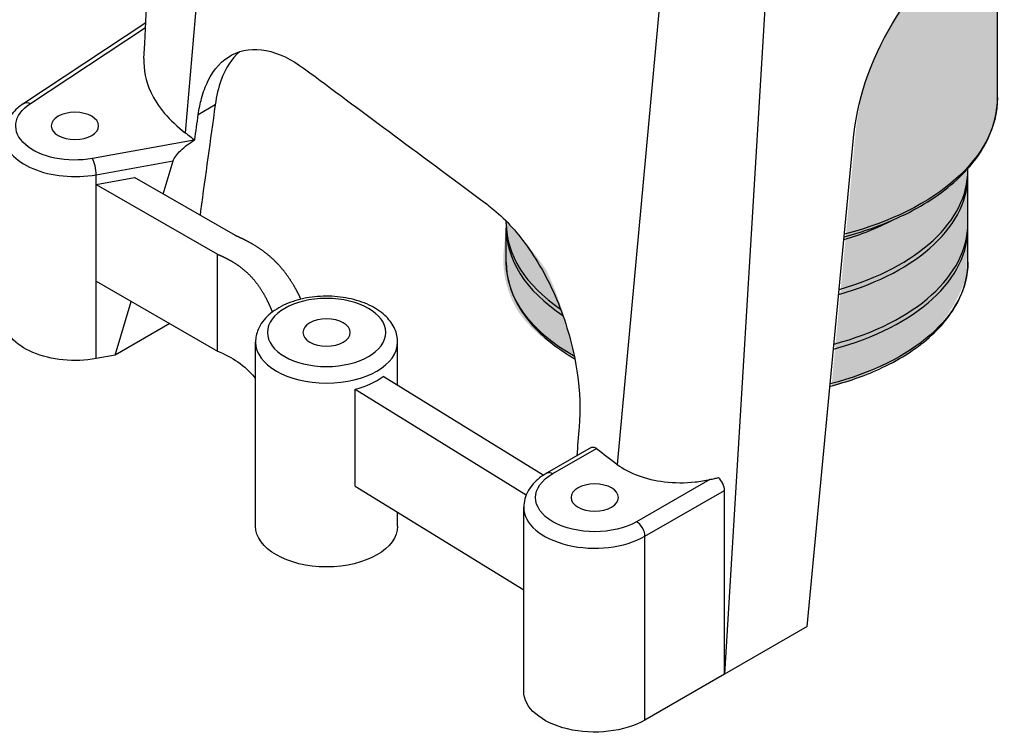
# Model space of a CAD drawing. Units: millimetres. Extents: x -8857 to 2595, y -18370 to 0.
# Drawn here: x -6254 to -6129, y -17680 to -17590 of the extents above; entities that cross this region are included whole.
import ezdxf

# ---------------------------------------------------------------- set-up
doc = ezdxf.new("R2010")
doc.units = ezdxf.units.MM
doc.header["$LTSCALE"] = 5
doc.header["$MEASUREMENT"] = 0
doc.layers.get('Defpoints').update_dxf_attribs({"color": 253})
doc.layers.add('Sewatek', color=7, linetype='Continuous')
doc.styles.add('_Teksti 12', font='verdana.ttf', dxfattribs={"height": 12})
doc.dimstyles.new('Mitta 2', dxfattribs={"dimtxt": 12, "dimasz": 10, "dimexe": 5, "dimexo": 0, "dimgap": 10, "dimtad": 1, "dimdec": 4, "dimzin": 0, "dimdsep": 46, "dimtxsty": '_Teksti 12', "dimblk": 'OBLIQUE', "dimcen": 0, "dimclrd": 256, "dimclre": 256, "dimclrt": 256, "dimadec": 0, "dimazin": 0, "dimtfac": 1, "dimtdec": 4, "dimtofl": 0, "dimtmove": 0, "dimatfit": 3, "dimldrblk": 'OBLIQUE', "dimfxl": 10, "dimfxlon": 1, "dimtolj": 1, "dimtzin": 0, "dimlwd": -1, "dimlwe": -1, "dimarcsym": 0})

# ---------------------------------------------------------------- blocks, each defined once
blk = doc.blocks.new('_Oblique')
at = {"color": 0, "linetype": 'ByBlock', "lineweight": -2}
blk.add_line((-0.5, -0.5), (0.5, 0.5), dxfattribs=at)
blk = doc.blocks.new('*D123')
at = {"layer": 'Defpoints', "color": 0}
for p in [(-6162.499343376944, -17328.65571268581), (-6279.364029220415, -17620.22991962759), (-6162.758700226659, -17620.22991962759)]:
    blk.add_point(p, dxfattribs=at)
at = {"layer": 'Sewatek', "ltscale": 10}
for p, q in [((-6269.364029220415, -17328.65571268581), (-6284.364029220415, -17328.65571268581)), ((-6279.364029220415, -17328.65571268581), (-6279.364029220415, -17620.22991962759)), ((-6269.364029220415, -17620.22991962759), (-6284.364029220415, -17620.22991962759))]:
    blk.add_line(p, q, dxfattribs=at)
at = {"layer": 'Sewatek', "xscale": 10, "yscale": 10, "zscale": 10}
for p, rotation in [((-6279.364029220415, -17328.65571268581), 90), ((-6279.364029220415, -17620.22991962759), 270)]:
    blk.add_blockref('_Oblique', p, dxfattribs=dict(at, rotation=rotation))
at = {"layer": 'Sewatek', "insert": (-6295.760029220415, -17474.4428161567), "char_height": 12, "attachment_point": 5, "rotation": 90, "style": '_Teksti 12'}
blk.add_mtext('\\A1;Pituus tilauksen mukaan', dxfattribs=at)

msp = doc.modelspace()

# ---------------------------------------------------------------- hatches: boundary and pattern name
at = {"layer": 'Sewatek', "true_color": 0x2776bb}
h = msp.add_hatch(color=152, dxfattribs=at)
h.dxf.hatch_style = 1
edge = h.paths.add_edge_path()
edge.add_arc((-6142.617499827747, -17599.41447974084), 12.8374539331044, 315.08162219812954, 359.10583974105015, ccw=False)
edge.add_line((-6133.527126794459, -17608.47898974416), (-6133.689149586367, -17622.04122757126))
edge.add_arc((-6151.352627924525, -17616.19061235005), 18.6072073527789, 289.50874595641324, 341.6737520484307, ccw=False)
edge.add_arc((-6159.121739263643, -17607.51321437813), 29.71233218224535, 286.2507683996454, 298.0740782688955, ccw=False)
edge.add_line((-6150.806984089241, -17636.03842305568), (-6147.728539634389, -17603.64145998319))
edge.add_arc((-6114.333852584991, -17607.11299206478), 33.57464308255111, 115.7646429887634, 174.0651560387466, ccw=False)
edge.add_arc((-6126.599846980174, -17579.05245550687), 3.186922598001363, 136.9291478798161, 176.1264220374084)
edge.add_line((-6129.779489174945, -17578.83716231402), (-6129.781609134251, -17599.61481343554))
h = msp.add_hatch(color=152, dxfattribs=at)
h.dxf.hatch_style = 1
edge = h.paths.add_edge_path()
edge.add_arc((-6177.219474884761, -17617.19296874239), 16.18892502432185, 214.9019697215841, 247.706979526818, ccw=False)
edge.add_arc((-6179.718105489424, -17619.83886831097), 12.64748928510809, 178.0192738722546, 211.546174900601, ccw=False)
edge.add_line((-6192.358038031261, -17619.40172925445), (-6191.990273658859, -17615.03772457314))
edge.add_arc((-6222.070521804246, -17644.7164440249), 42.25692507487982, 33.496257759731975, 44.61502759805461, ccw=False)
edge.add_arc((-6230.444468033888, -17641.38989068008), 47.9776931251093, 11.077198443274881, 24.629046992800227, ccw=False)

# ---------------------------------------------------------------- linework, layer by layer
at = {"layer": 'Sewatek', "extrusion": (-2.775557561562892e-16, 0.8175471248425399, 0.5758617009853118)}
for p, q in [((-6227.651314393298, -17545.91690797639, -77.10461628331618), (-6232.639678704169, -17603.84182281619, -119.8202451722165)), ((-6129.779489174945, -17599.39560117425, -132.6403950913067), (-6129.779489174945, -17578.83716231402, -118.1594958111092)), ((-6172.249386361047, -17583.84863138627, -23.25319438634471), (-6177.929023358543, -17645.84105353569, -60.19420950849427)), ((-6159.006115529781, -17584.17715329616, -22.78679395995221), (-6164.348688211186, -17672.42223647206, -74.52009931405122)), ((-6237.62569557958, -17589.9312023489, -140.3958075269025), (-6253.073324715002, -17600.12300856533, -125.9265662925307)), ((-6252.247786691171, -17600.14872098843, -125.063317902831), (-6237.657137438876, -17590.52232017005, -138.729856757876)), ((-6228.846201920147, -17600.32931283725, -117.6636722666463), (-6230.987592526417, -17601.56245767426, -115.9129845333259)), ((-6231.486344771159, -17604.79206124632, -118.4711978312746), (-6244.367896144618, -17607.10721954941, -115.1843825924604)), ((-6231.486344771159, -17604.79206124632, -118.4711978312746), (-6231.431286670187, -17604.76035539464, -118.5162104234229)), ((-6153.866215291879, -17666.38578178622, -83.09001491046814), (-6147.959044452425, -17604.05001670064, -49.09911715206505)), ((-6243.921286485333, -17609.15681469077, -114.8777368009428), (-6234.156128540836, -17607.40175539389, -117.369383110527)), ((-6235.415800034877, -17611.61789398892, -119.8582534189182), (-6234.156128540836, -17607.40175539389, -117.369383110527)), ((-6133.527126794459, -17608.5872122566, -139.1147580140545), (-6133.527126794459, -17608.37076723171, -138.9622990347278)), ((-6243.921286485333, -17610.38236283508, -115.7409851906425), (-6243.921286485333, -17609.15681469077, -114.8777368009428)), ((-6243.921286485333, -17610.38236283508, -115.7409851906425), (-6239.074133070797, -17609.51120010408, -116.977769274007)), ((-6226.290274095417, -17616.8729348788, -106.5263621242893), (-6239.074133070797, -17609.51120010408, -116.977769274007)), ((-6133.527126794459, -17615.32772705033, -143.8626241574028), (-6133.527126794459, -17609.19998632876, -139.5463822089044)), ((-6243.921286485333, -17610.38236283508, -115.7409851906425), (-6228.553544388295, -17619.23205693939, -103.177131823881)), ((-6243.921286485333, -17622.63784427822, -124.3734690876394), (-6243.921286485333, -17610.38236283508, -115.7409851906425)), ((-6230.69508789173, -17613.73110364717, -128.5880582696184), (-6230.751148988463, -17614.30408787501, -129.0872587612589)), ((-6191.990273658859, -17615.32772705033, -143.8626241574028), (-6191.990273658859, -17615.03772457314, -143.658352972626)), ((-6191.990273658859, -17620.22991962759, -147.315617716202), (-6191.990273658859, -17615.94050112249, -144.2942483522531)), ((-6133.527126794459, -17620.22991962759, -147.315617716202), (-6133.527126794459, -17615.94050112249, -144.2942483522531)), ((-6228.553544388295, -17631.48753838253, -111.8096157208779), (-6228.553544388295, -17619.23205693939, -103.177131823881)), ((-6243.921286485333, -17622.63784427822, -124.3734690876394), (-6228.553544388295, -17631.48753838253, -111.8096157208779)), ((-6243.921286485333, -17632.44222943273, -131.279456205237), (-6243.921286485333, -17622.63784427822, -124.3734690876394)), ((-6241.507975582557, -17632.00849310606, -131.895228857247), (-6239.47352041316, -17625.19914241413, -127.8755339694749)), ((-6234.578433738825, -17628.01803535288, -137.5604558680657), (-6241.507975582557, -17632.00849310606, -131.895228857247)), ((-6223.735642374148, -17653.64317300018, -101.1806140216766), (-6223.735642374148, -17630.35775825821, -84.77889461738235)), ((-6205.746981800487, -17635.85844093844, -88.65345106625463), (-6205.746981800487, -17630.35775825821, -84.77889461738233)), ((-6241.507975582557, -17632.00849310606, -131.895228857247), (-6243.921286485333, -17632.44222943273, -131.279456205237)), ((-6187.301868095239, -17647.21761213987, -63.44622047463423), (-6207.589144989207, -17634.72396991397, -81.18336337390849)), ((-6211.139353890134, -17648.58480628293, -87.53673528670456), (-6211.139353890134, -17636.32932483979, -78.90425138970758)), ((-6211.139353890134, -17636.32932483979, -78.90425138970758), (-6189.449501872601, -17649.68672378781, -59.94083866988078)), ((-6181.236251070294, -17643.70288399177, -63.98864432688266), (-6186.826600755314, -17646.92215227049, -59.41827001503189)), ((-6186.078523999521, -17646.99566040048, -58.55502162533221), (-6180.562352673169, -17643.81910859669, -63.0647516345675)), ((-6211.139353890134, -17648.58480628293, -87.53673528670456), (-6189.772894337979, -17661.74304840068, -68.85606422811578)), ((-6166.209905445135, -17647.76225972762, -57.46668552876523), (-6175.478604102774, -17653.09974830253, -49.88908759018229)), ((-6174.418612113099, -17654.93570523705, -49.88574257636702), (-6164.348688211186, -17649.1368217301, -58.11837990975702)), ((-6164.348688211186, -17672.42223647206, -74.52009931405122), (-6164.348688211186, -17649.1368217301, -58.118379909757)), ((-6205.746981800487, -17653.64317300018, -101.1806140216765), (-6205.746981800487, -17651.90562494132, -99.95672447413791)), ((-6189.772894337979, -17674.55866723778, -71.48702240175119), (-6189.772894337979, -17651.27325249582, -55.08530299745696)), ((-6174.418612113099, -17678.22111997901, -66.28746198066123), (-6174.418612113099, -17654.93570523705, -49.88574257636702)), ((-6153.866215291879, -17666.38578178622, -83.09001491046814), (-6164.348688211186, -17672.42223647206, -74.52009931405122)), ((-6164.348688211186, -17672.42223647206, -74.52009931405122), (-6174.418612113099, -17678.22111997901, -66.2874619806612))]:
    msp.add_line(p, q, dxfattribs=at)
at = {"layer": 'Sewatek', "extrusion": (-8.893001224187106e-15, -0.8175471248425347, -0.5758617009853192)}
for centre, radius in [((-6246.600944440847, 10037.93514841726, 14460.97015862355), 2.998110095610269), ((-6214.741312087118, 10083.33706610857, 14460.97015862356), 7.495275239025693), ((-6214.741312087118, 10083.33706610857, 14460.97015862356), 2.998110095610295), ((-6180.778564050956, 10119.6574086523, 14460.97015862358), 2.998110095610295)]:
    msp.add_circle(centre, radius, dxfattribs=at)
at = {"layer": 'Sewatek', "extrusion": (0.6575774967274809, 0.4338466673544252, -0.6159293019682361)}
msp.add_arc((-11248.71117814748, -9283.896028108837, -11670.07315393768), 1.499055047805148, 9.832188999292427e-11, 46.96803957781735, dxfattribs=at)
at = {"layer": 'Sewatek', "extrusion": (-8.797819175430554e-15, -0.8175471248425347, -0.5758617009853192)}
for centre, radius, start, end in [((-6162.75870022647, 10026.37811356093, 14464.71779624307), 32.97921105171303, 0, 65.64320684700479), ((-6162.75870022647, 10026.37811356092, 14490.20173205575), 29.23157343220019, 7.972336313593531e-12, 66.17675543006249)]:
    msp.add_arc(centre, radius, start, end, dxfattribs=at)
at = {"layer": 'Sewatek', "extrusion": (-8.89300122418711e-15, -0.8175471248425347, -0.5758617009853192)}
msp.add_arc((-6246.600944440847, 10037.93514841726, 14460.97015862355), 7.495275239025693, 72.66683613001281, 221.1153795712781, dxfattribs=at)
at = {"layer": 'Sewatek', "extrusion": (-2.775557561562892e-16, 0.8175471248425399, 0.5758617009853118)}
for centre, radius, start, end in [((6246.600944441047, 10037.93514841709, -14462.46921367141), 8.994330286830833, 1.638698166548572e-11, 107.333163869996), ((6162.758700226666, 10026.37811356074, -14475.96070910163), 29.23157343220018, 116.2729480466426, 180), ((6162.758700226666, 10026.37811356074, -14476.71023662554), 29.23157343220019, 116.1425863841067, 181.0429094712701), ((6162.758700226666, 10026.37811356074, -14468.46543386261), 29.23157343220017, 117.5859900885275, 132.1506716158082), ((6162.758700226666, 10026.37811356074, -14484.95503938847), 29.23157343220019, 358.9570905287299, 41.02467192645025), ((6162.758700226666, 10026.37811356074, -14484.20551186457), 29.23157343220019, 3.565337187337044e-12, 40.11616047983378), ((6162.758700226666, 10026.37811356074, -14484.95503938847), 29.23157343220019, 114.7192835437999, 181.0429094712701), ((6162.758700226666, 10026.37811356074, -14484.20551186457), 29.23157343220019, 114.8478889142907, 180), ((6214.741312087325, 10083.33706610838, -14462.46921367139), 8.994330286830834, 0, 180), ((6214.741312087325, 10083.33706610839, -14463.96826871921), 8.994330286830833, 113.6075550245199, 142.6728438857998), ((6180.778564051156, 10119.65740865213, -14462.46921367139), 8.994330286830833, 3.476203757653725e-11, 134.9999999999877)]:
    msp.add_arc(centre, radius, start, end, dxfattribs=at)
at = {"layer": 'Sewatek', "extrusion": (-0.954588513429919, -0.1715650125382217, 0.2435697364214553)}
msp.add_arc((16226.07146651708, -2368.173056318427, 8953.510008466088), 1.499055047805141, 53.57690795501146, 143.5769079549239, dxfattribs=at)
at = {"layer": 'Sewatek', "extrusion": (-8.797715125289835e-15, -0.8175471248425347, -0.5758617009853192)}
msp.add_arc((-6162.75870022647, 10026.37811356092, 14490.20173205575), 29.23157343220019, 134.8120745662453, 179.999999999992, dxfattribs=at)
at = {"layer": 'Sewatek', "extrusion": (-8.893001224187105e-15, -0.8175471248425347, -0.5758617009853192)}
msp.add_arc((-6246.600944440848, 10037.93514841727, 14490.95125957967), 8.99433028683083, 72.66683613000605, 179.9999999999633, dxfattribs=at)
at = {"layer": 'Sewatek', "extrusion": (-8.893001224187106e-15, -0.8175471248425347, -0.5758617009853192)}
for centre, radius, start, end in [((-6180.778564050956, 10119.6574086523, 14460.97015862358), 7.495275239025693, 45.00000000002458, 224.9999999999852), ((-6214.741312087126, 10083.33706610858, 14490.95125957968), 8.994330286830833, 3.664240495006879e-11, 179.9999999999633), ((-6180.778564050964, 10119.65740865231, 14490.95125957968), 8.994330286830833, 45.00000000001229, 179.9999999999652)]:
    msp.add_arc(centre, radius, start, end, dxfattribs=at)
at = {"layer": 'Sewatek', "extrusion": (0.7071067811866529, 0.4071957137922734, -0.5780931159156387)}
msp.add_arc((-12206.60372988828, -8238.781996934888, -11526.14881259523), 1.499055047805139, 1.39048150306149e-10, 44.88920666865267, dxfattribs=at)
at = {"layer": 'Sewatek', "extrusion": (-0.7071068270487884, -0.4071956873820243, 0.5780930784211792)}
msp.add_arc((12217.18392659702, -8228.160674540357, 11511.90760841228), 1.499055047805147, 45.11079518909357, 118.9139835648334, dxfattribs=at)
at = {"layer": 'Sewatek', "extrusion": (-0.7071067811866529, -0.4071957137922734, 0.5780931159156387)}
msp.add_arc((12217.18313282566, -8228.161599714274, 11526.14881259523), 1.499055047805146, 45.1107933311505, 135.1107933316912, dxfattribs=at)
at = {"layer": 'Sewatek', "extrusion": (-0.7069348078007358, 0.3890669391799663, -0.5906522617893456)}
msp.add_ellipse((-6131.927467335648, -17597.69295425351, -64.09941027287528), major_axis=(-0.3565168392776581, 18.89169809176389, 12.8708036987732), ratio=0.9997567929055666, start_param=4.86350589535029, end_param=6.311153742577727, dxfattribs=at)
at = {"layer": 'Sewatek', "extrusion": (-0.701598352863805, 0.5058714305247106, -0.5018504229725018)}
msp.add_ellipse((-6231.873284089143, -17606.08715270485, -119.2357160284704), major_axis=(-2.314556376949841, -1.483368917528452, 1.740548469001244), ratio=0.4607123151175757, start_param=0.1408259649511447, end_param=1.711622291746042, dxfattribs=at)
at = {"layer": 'Sewatek'}
for points in [[(-6237.865017215777, -17594.42943435514, -133.1829520705355), (-6236.802378730323, -17574.46200532205, -120.0629554385968), (-6235.74409710807, -17554.50003211253, -106.934301840786), (-6234.688019038837, -17534.54083744293, -93.80125259045869)], [(-6217.530023202927, -17595.75084366923, -92.25968861643501), (-6210.432219038047, -17601.01360104023, -84.78818608371458), (-6203.771244061845, -17605.96268108662, -77.76200921585914), (-6194.378647678769, -17612.93929268999, -67.85735893661762)], [(-6228.846201920147, -17600.32931283725, -117.6636722666463), (-6229.462622096155, -17604.77544214819, -121.2836560934984), (-6230.082104578963, -17609.26468591, -124.9428186449921), (-6230.695087891729, -17613.73110364717, -128.5880582696184)], [(-6231.431286670187, -17604.76035539464, -118.5162104234229), (-6231.283272058676, -17603.69236105501, -117.6465867332372), (-6231.135335442435, -17602.62613098331, -116.7786324077727), (-6230.987592526417, -17601.56245767426, -115.9129845333259)], [(-6232.639678704169, -17603.84182281619, -119.8202451722165), (-6232.265573704722, -17604.12548106763, -119.4175373909805), (-6231.853055643606, -17604.43914677905, -118.9722282132818), (-6231.431286670187, -17604.76035539464, -118.516210423423)], [(-6182.7509260849, -17641.11240973566, -64.963972214974), (-6182.854830460413, -17642.32640087125, -65.69198728190335), (-6182.958769030484, -17643.54050313606, -66.42003879995002), (-6183.062739128065, -17644.75468851152, -67.14811029570615)], [(-6180.562352673291, -17643.81910859674, -63.06475163449311), (-6179.683801507284, -17644.49381808551, -62.10687094593645), (-6178.801954692471, -17645.17093828548, -61.14556778632911), (-6177.929023358543, -17645.84105353569, -60.1942095084944)]]:
    msp.add_open_spline(points, degree=3, dxfattribs=at)
for points, degree, knots in [([(-6230.987592526417, -17601.56245767426, -115.9129845333259), (-6230.886708599186, -17600.83614507938, -115.3218904929035), (-6230.747660831998, -17600.14614578081, -114.6945035672752), (-6230.354869778495, -17598.70206906175, -113.2278749751109), (-6230.083079465934, -17597.97104999603, -112.3753638617537), (-6229.002511930265, -17595.77666574009, -109.4199253276672), (-6227.969747196428, -17594.64836254825, -107.1865103212182), (-6225.448574025555, -17593.31410544824, -102.6095715630705), (-6223.980072587923, -17593.13034579537, -100.3094411239921), (-6220.826960034953, -17593.74759444224, -95.9814345590116), (-6219.17403915509, -17594.53186708586, -93.99026177188944), (-6217.530023202927, -17595.75084366923, -92.259688616435)], 3, [-2.035458826965254, -2.035458826965254, -2.035458826965254, -2.035458826965254, -1.846901342111439, -1.846901342111439, -1.615968339369209, -1.615968339369209, -1.078876345910004, -1.078876345910004, -0.5363817750661292, -0.5363817750661292, 0, 0, 0, 0]), ([(-6225.775841104592, -17593.58804545203, -108.9611754758467), (-6226.74768592161, -17594.44978889882, -110.9395692209341), (-6227.526927371113, -17595.65717278301, -112.8436586537805), (-6228.429691686893, -17598.11324515169, -115.6930057906696), (-6228.686131439992, -17599.17475287746, -116.7236437408696), (-6228.846201920147, -17600.32931283725, -117.6636722666463)], 3, [-0.7742163648752882, -0.7742163648752882, -0.7742163648752882, -0.7742163648752882, -0.2996816480888905, -0.2996816480888905, -7.599127634891893e-06, -7.599127634891893e-06, -7.599127634891893e-06, -7.599127634891893e-06]), ([(-6237.865012563257, -17594.42943443724, -133.1829519539816), (-6237.941374419813, -17595.86447628631, -131.1456323410775), (-6237.655227517651, -17597.30097527627, -129.1062440346971), (-6236.150352264292, -17600.55701614402, -124.4836639165183), (-6234.665198300251, -17602.30600974794, -122.0006290319095), (-6232.639678704169, -17603.84182281619, -119.8202451722165)], 3, [-1.170938310334449, -1.170938310334449, -1.170938310334449, -1.170938310334449, -0.6702139778128534, -0.6702139778128534, 0, 0, 0, 0]), ([(-6149.186710525529, -17617.00503459608, -108.6695465855339), (-6146.817891123635, -17616.38247142989, -109.539398292079), (-6144.574874787627, -17615.59561411382, -110.6375918070992), (-6139.72797600419, -17613.39933369963, -113.6919497882066), (-6137.283254445729, -17611.8675678272, -115.8154614956849), (-6133.343932215178, -17608.40724587234, -120.5644014867842), (-6131.845436957224, -17606.4786248134, -123.1871857321342), (-6130.164682154076, -17602.80460720402, -128.1157329759959), (-6129.779489174945, -17601.1009507243, -130.3779812935268), (-6129.779489174945, -17599.39560117425, -132.6403950913067)], 3, [4.355143471670594, 4.355143471670594, 4.355143471670594, 4.355143471670594, 4.593677197841948, 4.593677197841948, 4.917501889222132, 4.917501889222132, 5.240199836693168, 5.240199836693168, 5.49778714378228, 5.49778714378228, 5.49778714378228, 5.49778714378228]), ([(-6253.073324715002, -17600.12300856533, -125.9265662925308), (-6253.364656644105, -17600.31521919778, -125.7057104647853), (-6253.638480284916, -17600.52365694047, -125.4709994051609), (-6254.144602671161, -17600.97431281628, -124.9786864903935), (-6254.376955749692, -17601.21659714673, -124.7210881130989), (-6254.791223631015, -17601.73600060271, -124.1882971659654), (-6254.973135420379, -17602.01327469784, -123.9131083599241), (-6255.273984680633, -17602.60017362107, -123.3507949403783), (-6255.3927317206, -17602.90994329872, -123.0636742992272), (-6255.553527237079, -17603.5506867771, -122.4834010256165), (-6255.595274727872, -17603.88150952091, -122.1902524923841), (-6255.595274727872, -17604.2125327085, -121.8971018882466)], 3, [4.780188397055716, 4.780188397055716, 4.780188397055716, 4.780188397055716, 4.923708146401029, 4.923708146401029, 5.067227895746341, 5.067227895746341, 5.210747645091653, 5.210747645091653, 5.354267394436966, 5.354267394436966, 5.49778714378228, 5.49778714378228, 5.49778714378228, 5.49778714378228]), ([(-6194.378647678769, -17612.93929268999, -67.85735893661762), (-6194.102666795117, -17613.14428514965, -67.56633247014909), (-6193.827362728, -17613.36137665097, -67.28247227921806), (-6191.97376687109, -17614.90919407227, -65.41486246044937), (-6190.458063553746, -17616.59962868767, -64.10222971388973), (-6187.556312098955, -17620.77912229089, -62.03889946043169), (-6186.230777442102, -17623.29644221181, -61.38560066888442), (-6184.140279414915, -17628.67673297461, -61.01360928435591), (-6183.395565308743, -17631.49130183145, -61.30031571108734), (-6182.649994129372, -17636.65340587189, -62.69746743901752), (-6182.567907233625, -17638.97406607114, -63.68163467526639), (-6182.7509260849, -17641.11240973566, -64.963972214974)], 3, [1.696890279777402, 1.696890279777402, 1.696890279777402, 1.696890279777402, 1.787225425696943, 1.787225425696943, 2.307588454240918, 2.307588454240918, 2.885455534635039, 2.885455534635039, 3.464547064939455, 3.464547064939455, 3.965683926093718, 3.965683926093718, 3.965683926093718, 3.965683926093718]), ([(-6217.98219349259, -17624.91785397411, -95.10504262221892), (-6218.07041382841, -17624.72953047459, -95.37240427401261), (-6218.283691734813, -17624.28761139854, -95.99979392228298), (-6218.636127548761, -17623.60706261844, -96.96596461487877), (-6219.153328776825, -17622.71506353282, -98.23232993587004), (-6219.876608602089, -17621.6554632944, -99.73663752729794), (-6220.725270178948, -17620.62457071507, -101.2001890411622), (-6221.664328263819, -17619.68962354567, -102.5275274783479), (-6222.693973505672, -17618.85082413797, -103.7183655613649), (-6223.80894998728, -17618.10259394536, -104.7806231166801), (-6224.764380136072, -17617.57135350782, -105.5348217229925), (-6225.514492960891, -17617.20852222632, -106.0499309418974), (-6226.02923585646, -17616.98220274558, -106.3712352419666), (-6226.290274095417, -17616.8729348788, -106.5263621242893)], 5, [-0.872984077126869, -0.872984077126869, -0.872984077126869, -0.872984077126869, -0.872984077126869, -0.872984077126869, -0.7999999999999999, -0.7, -0.6, -0.5, -0.4, -0.3, -0.2, -0.1, 0, 0, 0, 0, 0, 0]), ([(-6228.553544388295, -17619.23205693939, -103.177131823881), (-6228.3308245663, -17619.32249439984, -103.0487383473894), (-6227.892184917099, -17619.51103180397, -102.7810730166197), (-6227.254626229978, -17619.81682626394, -102.3469386035882), (-6226.446013869126, -17620.27127749293, -101.7017571389999), (-6225.508743511078, -17620.92215849239, -100.777705602306), (-6224.650400469408, -17621.66197768337, -99.72738909148688), (-6223.875577653368, -17622.49591052432, -98.54346004174455), (-6223.183550942327, -17623.42314104961, -97.22707687420021), (-6222.584434189847, -17624.41012732762, -95.82585885177485), (-6222.160429293619, -17625.25302974534, -94.62919575201708), (-6221.872106663873, -17625.90741759652, -93.70016556065022), (-6221.694887886414, -17626.34559502362, -93.07808790714463), (-6221.614772800186, -17626.55178613224, -92.78535972650556)], 5, [0, 0, 0, 0, 0, 0, 0.1, 0.2, 0.3, 0.4, 0.5, 0.6, 0.7, 0.7999999999999999, 0.8868372111653823, 0.8868372111653823, 0.8868372111653823, 0.8868372111653823, 0.8868372111653823, 0.8868372111653823]), ([(-6191.990273658859, -17620.22991962759, -147.315617716202), (-6191.990273658859, -17622.0266655614, -144.9523302995638), (-6191.508814220852, -17623.81983837948, -142.5893799084695), (-6189.637763957348, -17627.24855169249, -138.0050569631877), (-6188.222242041255, -17628.87887244644, -135.7918101589443), (-6185.484323334905, -17631.0915633513, -132.7610427979851), (-6184.438677202927, -17631.80376712239, -131.780431953465), (-6183.302827553868, -17632.45977458482, -130.8744301533753)], 3, [2.356194490192487, 2.356194490192487, 2.356194490192487, 2.356194490192487, 2.660671018890017, 2.660671018890017, 2.975296591360841, 2.975296591360841, 3.140130818292205, 3.140130818292205, 3.140130818292205, 3.140130818292205]), ([(-6150.980858360134, -17635.93788434537, -126.0458363665881), (-6148.798142666495, -17635.37785950197, -126.826787960947), (-6146.732323072139, -17634.66083886791, -127.8254548136214), (-6142.36631368153, -17632.6837635972, -130.5676219002898), (-6140.195034895087, -17631.32390417149, -132.4470229942879), (-6136.694985375572, -17628.24827218863, -136.6495461662556), (-6135.362181592027, -17626.5323995163, -138.9700871123838), (-6133.869310481969, -17623.26247276863, -143.324809406372), (-6133.527126794459, -17621.74702854518, -145.3201411453973), (-6133.527126794459, -17620.22991962759, -147.315617716202)], 3, [4.34613409321734, 4.34613409321734, 4.34613409321734, 4.34613409321734, 4.593357973531398, 4.593357973531398, 4.917676266237255, 4.917676266237255, 5.240697898056881, 5.240697898056881, 5.49778714378228, 5.49778714378228, 5.49778714378228, 5.49778714378228]), ([(-6205.746981800487, -17630.35775825821, -84.77889461738233), (-6205.746981800487, -17629.79002410153, -85.28167393091118), (-6205.871844230957, -17629.22487356828, -85.78442257075238), (-6206.346940376025, -17628.1359332948, -86.80888560244732), (-6206.714175888772, -17627.62140177245, -87.32728966000239), (-6207.691552791729, -17626.63184169549, -88.38301596249008), (-6208.335725948472, -17626.18022725753, -88.90415811551634), (-6209.831627390794, -17625.40926331713, -89.81969766809537), (-6210.697212084018, -17625.10288884082, -90.20094353153044), (-6212.522358717942, -17624.68120908029, -90.72920353454685), (-6213.48113208351, -17624.565183492, -90.8777118469663), (-6215.400849835703, -17624.52595370451, -90.92764764033083), (-6216.361282407813, -17624.60124882891, -90.83106320949747), (-6218.208053903938, -17624.93935117148, -90.40501881971073), (-6219.093721875013, -17625.2027236941, -90.07438081555128), (-6220.713711715352, -17625.91629246356, -89.21306110076407), (-6221.447605946054, -17626.3678571839, -88.68042710689217), (-6222.639554565514, -17627.44130692178, -87.5101752721852), (-6223.112237862099, -17628.05836336497, -86.87960101107228), (-6223.619280702573, -17629.2630814609, -85.75025433426362), (-6223.735642374148, -17629.80931809023, -85.26458738031471), (-6223.735642374148, -17630.35775825821, -84.77889461738235)], 3, [2.356194490192486, 2.356194490192486, 2.356194490192486, 2.356194490192486, 2.60234360274835, 2.60234360274835, 2.873335561018756, 2.873335561018756, 3.196956633938213, 3.196956633938213, 3.545445710756487, 3.545445710756487, 3.891519429258515, 3.891519429258515, 4.234805147633416, 4.234805147633416, 4.579960688613585, 4.579960688613585, 4.928877373651907, 4.928877373651907, 5.26000321084461, 5.26000321084461, 5.497787143782279, 5.497787143782279, 5.497787143782279, 5.497787143782279]), ([(-6228.553544388295, -17631.48753838253, -111.8096157208779), (-6227.595331405857, -17631.8766296988, -111.2572253007855), (-6226.737962133938, -17632.33972132474, -110.5997771206475), (-6225.146535952118, -17633.44836510363, -109.0258427326641), (-6224.468268425466, -17634.08836904702, -108.117233281967), (-6223.842112035701, -17634.83959613959, -107.0507210472064), (-6223.788569124509, -17634.90536824483, -106.9573448156431), (-6223.735597204816, -17634.97198389172, -106.8627710134852)], 3, [-1.502682217832072, -1.502682217832072, -1.502682217832072, -1.502682217832072, -1.162047180391205, -1.162047180391205, -0.7809054088288323, -0.7809054088288323, -0.7448458475462489, -0.7448458475462489, -0.7448458475462489, -0.7448458475462489]), ([(-6181.236251071089, -17643.70288395051, -63.98864434020268), (-6181.14540715911, -17643.65056990645, -63.83198545018219), (-6181.042164498655, -17643.63211096646, -63.67333460596908), (-6180.81535902565, -17643.66528771399, -63.3596274847584), (-6180.693418789217, -17643.72074606862, -63.20873010942929), (-6180.569658222671, -17643.81353145623, -63.07273252410913), (-6180.566003427138, -17643.81630488372, -63.06873203100476), (-6180.562352673291, -17643.81910859674, -63.06475163449311)], 3, [-0.348136243072723, -0.348136243072723, -0.348136243072723, -0.348136243072723, -0.3103714463954012, -0.3103714463954012, -0.2703812049422883, -0.2703812049422883, -0.2691629867359175, -0.2691629867359175, -0.2691629867359175, -0.2691629867359175]), ([(-6177.929023358543, -17645.84105353569, -60.19420950849429), (-6177.203993082678, -17646.3997102447, -59.40108819925514), (-6176.309416148171, -17646.87826220109, -58.72169108817172), (-6174.267606102796, -17647.62895416089, -57.65593857792734), (-6173.137060761361, -17647.89490434865, -57.27837081993817), (-6170.671429077831, -17648.19374299987, -56.85411152351593), (-6169.350780651665, -17648.20341858768, -56.84037515419988), (-6167.428989331786, -17647.99977491743, -57.12948675309315), (-6166.808160081772, -17647.89754064057, -57.2746280933864), (-6166.209905445135, -17647.76225972762, -57.46668552876559)], 3, [-1.008478470000199, -1.008478470000199, -1.008478470000199, -1.008478470000199, -0.766099452723428, -0.766099452723428, -0.5236759149392765, -0.5236759149392765, -0.2618496509963995, -0.2618496509963995, -0.132617671677295, -0.132617671677295, -0.132617671677295, -0.132617671677295]), ([(-6186.826600755314, -17646.92215227049, -59.41827001503189), (-6187.162935561928, -17647.11583460433, -59.1913963925209), (-6187.479868732932, -17647.32869268156, -58.94666990897971), (-6188.067161115749, -17647.79418393294, -58.42752733795584), (-6188.337603395947, -17648.04688022136, -58.15311651191275), (-6188.82156557323, -17648.59385051087, -57.58136162792097), (-6189.035123871804, -17648.88832909925, -57.28402336463051), (-6189.390009451871, -17649.51729993776, -56.67373467046043), (-6189.53110284189, -17649.85204829765, -56.36079042477396), (-6189.722782265618, -17650.54896548703, -55.72699525350799), (-6189.772894337979, -17650.91095392051, -55.40615075135674), (-6189.772894337979, -17651.27325249582, -55.08530299745696)], 3, [4.712388980384686, 4.712388980384686, 4.712388980384686, 4.712388980384686, 4.869468613064205, 4.869468613064205, 5.026548245743724, 5.026548245743724, 5.183627878423243, 5.183627878423243, 5.340707511102762, 5.340707511102762, 5.497787143782279, 5.497787143782279, 5.497787143782279, 5.497787143782279]), ([(-6166.209905445136, -17647.76225972762, -57.46668552876542), (-6166.011964140782, -17647.7176565579, -57.53015643274567), (-6165.809065688067, -17647.67366808226, -57.6050719022713), (-6165.438165902284, -17647.59281257572, -57.76014606532134), (-6165.275253723293, -17647.55720484194, -57.83441284547897), (-6165.113008458303, -17647.51977374565, -57.9142624327739)], 3, [-0.4040891543669832, -0.4040891543669832, -0.4040891543669832, -0.4040891543669832, -0.3784427523153012, -0.3784427523153012, -0.3582823757335352, -0.3582823757335352, -0.3582823757335352, -0.3582823757335352])]:
    msp.add_open_spline(points, degree=degree, knots=knots, dxfattribs=at)

# ---------------------------------------------------------------- dimensions: what is measured, and where the dimension line sits
at = {"layer": 'Sewatek', "color": 0, "linetype": 'Continuous', "ltscale": 10}
dim = msp.add_linear_dim(base=(-6279.364029220415, -17620.22991962759), p1=(-6162.499343376944, -17328.65571268581), p2=(-6162.758700226659, -17620.22991962759), angle=270, text='Pituus tilauksen mukaan', dimstyle='Mitta 2', dxfattribs=at)
dim.commit()
dim.dimension.update_dxf_attribs({"geometry": '*D123', "text_midpoint": (-6295.760029220415, -17474.4428161567)})

doc.saveas('drawing.dxf')
